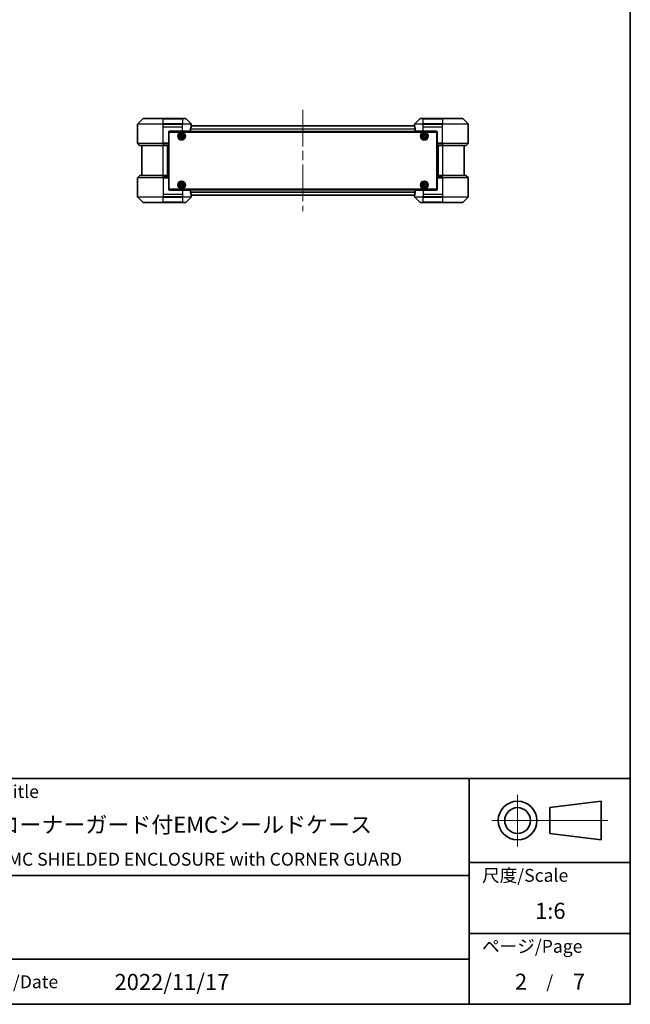
# Model space of a CAD drawing. Units: millimetres. Extents: x 87 to 9922, y 48 to 1734.
# Drawn here: x 4220 to 4789, y 48 to 964 of the extents above; entities that cross this region are included whole.
import ezdxf
from ezdxf.enums import TextEntityAlignment as Align

# ---------------------------------------------------------------- set-up
doc = ezdxf.new("R2010")
doc.units = ezdxf.units.MM
doc.header["$LTSCALE"] = 6
doc.linetypes.add('CHAIN', pattern=[0.3543, 0.2362, -0.0295, 0.0591, -0.0295])
for name, color, linetype, lineweight in [('Border (ISO)', 7, 'Continuous', 35), ('Title (ISO)', 7, 'Continuous', 35), ('Visible (ISO)', 7, 'Continuous', 35), ('Visible Narrow (ISO)', 7, 'Continuous', 25)]:
    doc.layers.add(name, color=color, linetype=linetype, lineweight=lineweight)
doc.layers.add('Centerline (ISO)', color=7, linetype='Continuous', lineweight=18, true_color=0x80ffff)
doc.layers.add('Hatch (ISO)', color=1, linetype='Continuous', lineweight=18, true_color=0xff0000)
doc.styles.add('Note Text (TK)', font='txt')
doc.styles.add('文字スタイル67', font='arial.ttf')

# ---------------------------------------------------------------- blocks, each defined once
blk = doc.blocks.new('図面枠 tk図枠')
at = {"layer": 'Border (ISO)'}
for p in [(405.5, 289), (14.5, 8)]:
    blk.add_line(p, (405.5, 8), dxfattribs=at)
blk = doc.blocks.new('表題欄 tk表題欄')
at = {"layer": 'Hatch (ISO)'}
h = blk.add_hatch(color=256, dxfattribs=at)
edge = h.paths.add_edge_path(flags=0)
edge.add_arc((95.58, 236.3), 0.596, 270, 360)
edge.add_line((96.17, 236.3), (96.17, 239.71))
edge.add_arc((95.58, 239.71), 0.596, 0, 90)
edge.add_line((95.58, 240.31), (79.14, 240.31))
edge.add_arc((79.14, 239.71), 0.596, 90, 180)
edge.add_line((78.54, 239.71), (78.54, 236.3))
edge.add_arc((79.14, 236.3), 0.596, 180, 270)
edge.add_line((79.14, 235.7), (95.58, 235.7))
edge = h.paths.add_edge_path()
edge.add_line((77.84, 239.96), (77.84, 236.05))
edge.add_arc((78.54, 236.05), 0.702, 180, 270)
edge.add_line((78.54, 235.35), (96.17, 235.35))
edge.add_arc((96.17, 236.05), 0.702, 270, 360)
edge.add_line((96.87, 236.05), (96.87, 239.96))
edge.add_arc((96.17, 239.96), 0.702, 0, 90)
edge.add_line((96.17, 240.66), (78.54, 240.66))
edge.add_arc((78.54, 239.96), 0.702, 90, 180)
for points in [[(79.07, 239.15), (79.07, 238.66), (79.92, 238.66), (79.92, 236.66), (80.51, 236.66), (80.51, 238.66), (81.36, 238.66), (81.36, 239.15)], [(85.68, 236.66), (84.94, 237.89), (84.42, 237.32), (84.42, 236.66), (83.9, 236.66), (83.9, 239.15), (84.42, 239.15), (84.42, 238.1), (85.39, 239.15), (86.11, 239.15), (85.32, 238.3), (86.3, 236.66)], [(92.09, 239.15), (92.09, 236.66), (92.61, 236.66), (92.61, 237.66), (93.77, 237.66), (93.77, 236.66), (94.29, 236.66), (94.29, 239.15), (93.77, 239.15), (93.77, 238.15), (92.61, 238.15), (92.61, 239.15)], [(94.84, 239.15), (94.84, 236.66), (95.36, 236.66), (95.36, 239.15)]]:
    blk.add_hatch(color=256, dxfattribs=at).paths.add_polyline_path(points)
h = blk.add_hatch(color=256, dxfattribs=at)
h.paths.add_polyline_path([(82.59, 237.71), (81.95, 237.71), (82.27, 238.58)], flags=0)
h.paths.add_polyline_path([(82.78, 237.2), (81.76, 237.2), (81.57, 236.66), (80.95, 236.66), (81.86, 239.15), (82.68, 239.15), (83.59, 236.66), (82.98, 236.66)])
h = blk.add_hatch(color=256, dxfattribs=at)
h.paths.add_polyline_path([(87.53, 237.71), (88.16, 237.71), (87.85, 238.58)], flags=0)
h.paths.add_polyline_path([(87.14, 236.66), (87.34, 237.2), (88.35, 237.2), (88.55, 236.66), (89.17, 236.66), (88.25, 239.15), (87.44, 239.15), (86.52, 236.66)])
h = blk.add_hatch(color=256, dxfattribs=at)
edge = h.paths.add_edge_path()
edge.add_arc((90.52, 237.9), 1.27, 38.5505, 336.582)
edge.add_line((91.69, 237.4), (91.17, 237.62))
edge.add_ellipse((90.52, 237.9), major_axis=(0, -0.8), ratio=0.867347, start_angle=124.651, end_angle=429.4109, ccw=False)
edge.add_line((91.09, 238.36), (91.52, 238.7))
at = {"layer": 'Title (ISO)'}
for p, q in [((74.71, 244.05), (255.71, 244.05)), ((74.71, 209.05), (74.71, 244.05)), ((149.71, 244.05), (149.71, 209.05)), ((230.71, 244.05), (230.71, 209.05)), ((255.71, 244.05), (255.71, 209.05)), ((243.21, 239.55), (251.21, 240.55)), ((251.21, 234.55), (251.21, 240.55)), ((243.21, 239.55), (243.21, 235.55)), ((243.21, 235.55), (251.21, 234.55)), ((230.71, 231.05), (255.71, 231.05)), ((74.71, 229.05), (230.71, 229.05)), ((99.71, 229.05), (99.71, 209.05)), ((124.71, 229.05), (124.71, 209.05)), ((230.71, 220.05), (255.71, 220.05)), ((149.71, 216.05), (230.71, 216.05)), ((255.71, 209.05), (74.71, 209.05))]:
    blk.add_line(p, q, dxfattribs=at)
at = {"layer": 'Title (ISO)', "color": 4, "linetype": 'CHAIN', "lineweight": 18, "ltscale": 8.88956, "true_color": 0x00ffff}
blk.add_line((238.21, 241.55), (238.21, 233.55), dxfattribs=at)
at = {"layer": 'Title (ISO)', "color": 4, "linetype": 'CHAIN', "lineweight": 18, "ltscale": 20.001633, "true_color": 0x00ffff}
blk.add_line((252.21, 237.55), (234.21, 237.55), dxfattribs=at)
at = {"layer": 'Title (ISO)'}
for radius in [3, 2]:
    blk.add_circle((238.21, 237.55), radius, dxfattribs=at)
at = {"layer": 'Title (ISO)', "color": 1, "true_color": 0xff0000, "char_height": 2, "line_spacing_factor": 1.5, "style": 'Note Text (TK)'}
for s, insert, attachment_point in [('\\fＭＳ Ｐゴシック|b0|i0;{\\H2.0000;品名/Title}', (151.71, 242.05), 4), ('\\fＭＳ Ｐゴシック|b0|i0;{\\H2.0000;尺度/Scale}', (232.71, 229.05), 4), ('\\fＭＳ Ｐゴシック|b0|i0;{\\H2.0000;承認/Approved}', (87.21, 227.05), 5), ('\\fＭＳ Ｐゴシック|b0|i0;{\\H2.0000;検図/Checked}', (112.21, 227.05), 5), ('\\fＭＳ Ｐゴシック|b0|i0;{\\H2.0000;製図/Created}', (137.21, 227.05), 5), ('\\fＭＳ Ｐゴシック|b0|i0;{\\H2.0000;ページ/Page}', (232.71, 218.05), 4), ('\\fＭＳ Ｐゴシック|b0|i0;{\\H2.0000;作成日/Date}', (151.71, 212.55), 4)]:
    blk.add_mtext(s, dxfattribs=dict(at, insert=insert, attachment_point=attachment_point))
at = {"layer": 'Title (ISO)', "color": 7, "line_spacing_factor": 1.5, "style": 'Note Text (TK)'}
for s, insert, char_height, attachment_point in [('株式会社タカチ電機工業', (99.87, 238.05), 2.5, 4), ('\\fArial|b0|i0;{\\H1.4986;TAKACHI ELECTRONICS ENCLOSURE CO., LTD.}', (99.87, 232.05), 1.4986, 4), ('\\fＭＳ Ｐゴシック|b0|i0;{\\H2.0000;/}', (243.21, 212.55), 2, 5)]:
    blk.add_mtext(s, dxfattribs=dict(at, insert=insert, char_height=char_height, attachment_point=attachment_point))
at = {"layer": 'Title (ISO)', "color": 7}
for tag, p, height, style in [('<品名>_001', (157.5, 235.65), 2.5, 'Note Text (TK)'), ('<Title>_001', (157.49, 230.55), 2, '文字スタイル67'), ('作成日_001', (175.62, 211.28), 2.5, 'Note Text (TK)'), ('<ページ_No.>_001', (237.95, 211.3), 2.5, 'Note Text (TK)'), ('<総ページ数>_001', (246.79, 211.3), 2.5, 'Note Text (TK)')]:
    blk.add_attdef(tag, p, '', height=height, dxfattribs=dict(at, style=style))
at = {"layer": 'Title (ISO)', "color": 7, "style": 'Note Text (TK)'}
blk.add_attdef('<尺度>', text='', height=2.5, dxfattribs=at).set_placement((243.21, 223.55), align=Align.MIDDLE_CENTER)

msp = doc.modelspace()

# ---------------------------------------------------------------- linework, layer by layer
at = {"layer": 'Centerline (ISO)', "linetype": 'CHAIN', "ltscale": 23.990969}
msp.add_line((4484.152, 880.313), (4484.152, 785.857), dxfattribs=at)
at = {"layer": 'Visible (ISO)'}
for p, q in [((4335.0056, 871.9386), (4330.2985, 867.2314)), ((4335.3591, 872.085), (4354.152, 872.085)), ((4372.152, 872.085), (4354.152, 872.085)), ((4372.152, 872.085), (4374.9449, 872.085)), ((4380.0056, 867.2314), (4375.2985, 871.9386)), ((4593.0056, 871.9386), (4588.2985, 867.2314)), ((4593.3591, 872.085), (4596.152, 872.085)), ((4614.152, 872.085), (4596.152, 872.085)), ((4614.152, 872.085), (4632.9449, 872.085)), ((4638.0056, 867.2314), (4633.2985, 871.9386)), ((4330.152, 864.585), (4330.152, 866.8779)), ((4330.152, 849.2921), (4330.152, 864.585)), ((4379.5682, 860.585), (4379.5682, 862.4764)), ((4588.1799, 865.385), (4380.1242, 865.385)), ((4380.152, 865.585), (4380.144, 865.585)), ((4380.152, 865.585), (4380.152, 866.8779)), ((4380.152, 865.385), (4380.152, 865.585)), ((4588.152, 865.585), (4588.152, 866.8779)), ((4588.1601, 865.585), (4588.152, 865.585)), ((4588.152, 865.585), (4588.152, 865.385)), ((4588.7358, 862.4764), (4588.7358, 860.585)), ((4638.152, 864.585), (4638.152, 866.8779)), ((4638.152, 849.2921), (4638.152, 864.585)), ((4359.152, 859.585), (4359.152, 849.2921)), ((4359.402, 856.385), (4359.152, 856.385)), ((4359.402, 855.885), (4359.152, 855.885)), ((4359.402, 855.385), (4359.152, 855.385)), ((4359.402, 853.385), (4359.152, 853.385)), ((4609.106, 859.885), (4359.1981, 859.885)), ((4359.402, 859.585), (4608.902, 859.585)), ((4359.402, 806.585), (4359.402, 859.585)), ((4360.152, 860.585), (4372.152, 860.585)), ((4369.902, 855.5225), (4369.902, 856.1475)), ((4369.902, 856.1475), (4370.3645, 856.1475)), ((4370.3645, 855.5225), (4369.902, 855.5225)), ((4370.8395, 856.6225), (4370.8395, 857.085)), ((4370.8395, 857.085), (4371.4645, 857.085)), ((4370.8395, 854.585), (4370.8395, 855.0475)), ((4371.4645, 854.585), (4370.8395, 854.585)), ((4371.4645, 857.085), (4371.4645, 856.6225)), ((4371.4645, 855.0475), (4371.4645, 854.585)), ((4371.9395, 856.1475), (4372.402, 856.1475)), ((4372.402, 855.5225), (4371.9395, 855.5225)), ((4379.5682, 860.585), (4372.152, 860.585)), ((4372.402, 856.1475), (4372.402, 855.5225)), ((4596.152, 860.585), (4588.7358, 860.585)), ((4595.902, 855.5225), (4595.902, 856.1475)), ((4595.902, 856.1475), (4596.3645, 856.1475)), ((4596.3645, 855.5225), (4595.902, 855.5225)), ((4596.152, 860.585), (4608.152, 860.585)), ((4596.8395, 856.6225), (4596.8395, 857.085)), ((4596.8395, 857.085), (4597.4645, 857.085)), ((4596.8395, 854.585), (4596.8395, 855.0475)), ((4597.4645, 854.585), (4596.8395, 854.585)), ((4597.4645, 857.085), (4597.4645, 856.6225)), ((4597.4645, 855.0475), (4597.4645, 854.585)), ((4597.9395, 856.1475), (4598.402, 856.1475)), ((4598.402, 855.5225), (4597.9395, 855.5225)), ((4598.402, 856.1475), (4598.402, 855.5225)), ((4608.902, 859.585), (4608.902, 806.585)), ((4609.152, 856.385), (4608.902, 856.385)), ((4609.152, 855.885), (4608.902, 855.885)), ((4609.152, 855.385), (4608.902, 855.385)), ((4609.152, 853.385), (4608.902, 853.385)), ((4609.152, 859.585), (4609.152, 849.2921)), ((4330.2985, 848.9386), (4332.0056, 847.2314)), ((4354.152, 847.085), (4332.3591, 847.085)), ((4334.152, 847.085), (4334.152, 819.085)), ((4354.152, 847.085), (4359.152, 847.085)), ((4358.152, 819.085), (4358.152, 847.085)), ((4359.402, 850.385), (4359.152, 850.385)), ((4359.402, 849.385), (4359.152, 849.385)), ((4359.152, 849.2921), (4359.152, 848.9386)), ((4359.402, 849.085), (4359.152, 849.085)), ((4359.152, 847.2314), (4359.152, 848.9386)), ((4359.152, 847.2314), (4359.152, 847.085)), ((4359.152, 819.085), (4359.152, 847.085)), ((4609.152, 850.385), (4608.902, 850.385)), ((4609.152, 849.385), (4608.902, 849.385)), ((4609.152, 849.085), (4608.902, 849.085)), ((4609.152, 848.9386), (4609.152, 849.2921)), ((4609.152, 848.9386), (4609.152, 847.2314)), ((4609.152, 847.085), (4609.152, 847.2314)), ((4609.152, 847.085), (4609.152, 819.085)), ((4609.152, 847.085), (4614.152, 847.085)), ((4610.152, 847.085), (4610.152, 819.085)), ((4635.9449, 847.085), (4614.152, 847.085)), ((4634.152, 819.085), (4634.152, 847.085)), ((4638.0056, 848.9386), (4636.2985, 847.2314)), ((4330.152, 816.8779), (4330.152, 801.585)), ((4330.2985, 817.2314), (4332.0056, 818.9386)), ((4332.3591, 819.085), (4354.152, 819.085)), ((4359.152, 819.085), (4354.152, 819.085)), ((4359.152, 819.085), (4359.152, 818.9386)), ((4359.152, 817.2314), (4359.152, 818.9386)), ((4359.152, 817.2314), (4359.152, 816.8779)), ((4359.152, 817.085), (4359.402, 817.085)), ((4359.152, 806.585), (4359.152, 816.8779)), ((4359.152, 816.785), (4359.402, 816.785)), ((4359.152, 815.785), (4359.402, 815.785)), ((4608.902, 817.085), (4609.152, 817.085)), ((4608.902, 816.785), (4609.152, 816.785)), ((4608.902, 815.785), (4609.152, 815.785)), ((4609.152, 818.9386), (4609.152, 819.085)), ((4614.152, 819.085), (4609.152, 819.085)), ((4609.152, 818.9386), (4609.152, 817.2314)), ((4609.152, 816.8779), (4609.152, 817.2314)), ((4609.152, 806.585), (4609.152, 816.8779)), ((4614.152, 819.085), (4635.9449, 819.085)), ((4638.0056, 817.2314), (4636.2985, 818.9386)), ((4638.152, 816.8779), (4638.152, 801.585)), ((4359.152, 812.785), (4359.402, 812.785)), ((4359.152, 810.785), (4359.402, 810.785)), ((4359.152, 810.285), (4359.402, 810.285)), ((4359.152, 809.785), (4359.402, 809.785)), ((4359.1981, 806.285), (4609.106, 806.285)), ((4608.902, 806.585), (4359.402, 806.585)), ((4369.902, 810.0225), (4369.902, 810.6475)), ((4369.902, 810.6475), (4370.3645, 810.6475)), ((4370.3645, 810.0225), (4369.902, 810.0225)), ((4370.8395, 811.1225), (4370.8395, 811.585)), ((4370.8395, 811.585), (4371.4645, 811.585)), ((4370.8395, 809.085), (4370.8395, 809.5475)), ((4371.4645, 809.085), (4370.8395, 809.085)), ((4371.4645, 811.585), (4371.4645, 811.1225)), ((4371.4645, 809.5475), (4371.4645, 809.085)), ((4371.9395, 810.6475), (4372.402, 810.6475)), ((4372.402, 810.0225), (4371.9395, 810.0225)), ((4372.402, 810.6475), (4372.402, 810.0225)), ((4595.902, 810.0225), (4595.902, 810.6475)), ((4595.902, 810.6475), (4596.3645, 810.6475)), ((4596.3645, 810.0225), (4595.902, 810.0225)), ((4596.8395, 811.1225), (4596.8395, 811.585)), ((4596.8395, 811.585), (4597.4645, 811.585)), ((4596.8395, 809.085), (4596.8395, 809.5475)), ((4597.4645, 809.085), (4596.8395, 809.085)), ((4597.4645, 811.585), (4597.4645, 811.1225)), ((4597.4645, 809.5475), (4597.4645, 809.085)), ((4597.9395, 810.6475), (4598.402, 810.6475)), ((4598.402, 810.0225), (4597.9395, 810.0225)), ((4598.402, 810.6475), (4598.402, 810.0225)), ((4608.902, 812.785), (4609.152, 812.785)), ((4608.902, 810.785), (4609.152, 810.785)), ((4608.902, 810.285), (4609.152, 810.285)), ((4608.902, 809.785), (4609.152, 809.785)), ((4330.152, 801.585), (4330.152, 799.2921)), ((4330.2985, 798.9386), (4335.0056, 794.2314)), ((4372.152, 805.585), (4360.152, 805.585)), ((4372.152, 805.585), (4379.5682, 805.585)), ((4375.2985, 794.2314), (4380.0056, 798.9386)), ((4379.5682, 803.6936), (4379.5682, 805.585)), ((4380.1242, 800.785), (4588.1799, 800.785)), ((4380.144, 800.585), (4380.152, 800.585)), ((4380.152, 800.585), (4380.152, 800.785)), ((4380.152, 800.585), (4380.152, 799.2921)), ((4588.152, 800.785), (4588.152, 800.585)), ((4588.152, 800.585), (4588.1601, 800.585)), ((4588.152, 800.585), (4588.152, 799.2921)), ((4588.2985, 798.9386), (4593.0056, 794.2314)), ((4588.7358, 805.585), (4596.152, 805.585)), ((4588.7358, 805.585), (4588.7358, 803.6936)), ((4608.152, 805.585), (4596.152, 805.585)), ((4633.2985, 794.2314), (4638.0056, 798.9386)), ((4638.152, 801.585), (4638.152, 799.2921)), ((4354.152, 794.085), (4335.3591, 794.085)), ((4354.152, 794.085), (4372.152, 794.085)), ((4374.9449, 794.085), (4372.152, 794.085)), ((4596.152, 794.085), (4593.3591, 794.085)), ((4596.152, 794.085), (4614.152, 794.085)), ((4632.9449, 794.085), (4614.152, 794.085))]:
    msp.add_line(p, q, dxfattribs=at)
for centre, radius in [((4371.152, 855.835), 3.6), ((4371.152, 855.835), 3.5), ((4371.152, 855.835), 2.7), ((4371.152, 855.835), 2.6), ((4371.152, 855.835), 2.4649), ((4597.152, 855.835), 3.6), ((4597.152, 855.835), 3.5), ((4597.152, 855.835), 2.7), ((4597.152, 855.835), 2.6), ((4597.152, 855.835), 2.4649), ((4371.152, 810.335), 3.6), ((4371.152, 810.335), 3.5), ((4371.152, 810.335), 2.7), ((4371.152, 810.335), 2.6), ((4371.152, 810.335), 2.4649), ((4597.152, 810.335), 3.6), ((4597.152, 810.335), 3.5), ((4597.152, 810.335), 2.7), ((4597.152, 810.335), 2.6), ((4597.152, 810.335), 2.4649)]:
    msp.add_circle(centre, radius, dxfattribs=at)
for centre, radius, start, end in [((4335.3591, 871.585), 0.5, 90, 135), ((4374.9449, 871.585), 0.5, 45, 90), ((4593.3591, 871.585), 0.5, 90, 135), ((4632.9449, 871.585), 0.5, 45, 90), ((4330.652, 866.8779), 0.5, 135, 180), ((4379.652, 866.8779), 0.5, 0, 45), ((4588.652, 866.8779), 0.5, 135, 180), ((4637.652, 866.8779), 0.5, 0, 45), ((4360.152, 859.585), 1, 90, 180), ((4608.152, 859.585), 1, 0, 90), ((4330.652, 849.2921), 0.5, 180, 225), ((4332.3591, 847.585), 0.5, 225, 270), ((4635.9449, 847.585), 0.5, 270, 315), ((4637.652, 849.2921), 0.5, 315, 0), ((4330.652, 816.8779), 0.5, 135, 180), ((4332.3591, 818.585), 0.5, 90, 135), ((4635.9449, 818.585), 0.5, 45, 90), ((4637.652, 816.8779), 0.5, 0, 45), ((4360.152, 806.585), 1, 180, 270), ((4608.152, 806.585), 1, 270, 0), ((4330.652, 799.2921), 0.5, 180, 225), ((4379.652, 799.2921), 0.5, 315, 0), ((4588.652, 799.2921), 0.5, 180, 225), ((4637.652, 799.2921), 0.5, 315, 0), ((4335.3591, 794.585), 0.5, 225, 270), ((4374.9449, 794.585), 0.5, 270, 315), ((4593.3591, 794.585), 0.5, 225, 270), ((4632.9449, 794.585), 0.5, 270, 315)]:
    msp.add_arc(centre, radius, start, end, dxfattribs=at)
for centre, major_axis, start_param, end_param in [((4372.152, 866.185), (0, -9.6), 1.19575789, 1.40334825), ((4372.152, 866.185), (0, -9.6), 1.40334825, 1.49698509), ((4596.152, 866.185), (0, -9.6), 4.78620022, 4.87983706), ((4596.152, 866.185), (0, -9.6), 4.87983706, 5.08742742), ((4372.152, 799.985), (0, 9.6), 4.87983706, 5.08742742), ((4372.152, 799.985), (0, 9.6), 4.78620022, 4.87983706), ((4596.152, 799.985), (0, 9.6), 1.40334825, 1.49698509), ((4596.152, 799.985), (0, 9.6), 1.19575789, 1.40334825)]:
    msp.add_ellipse(centre, major_axis=major_axis, ratio=0.83333333, start_param=start_param, end_param=end_param, dxfattribs=at)
for points, knots in [([(4379.596, 862.6684), (4379.5887, 862.6461), (4379.5823, 862.6202), (4379.5714, 862.5552), (4379.5682, 862.5147), (4379.5682, 862.4764)], [-0.0201957606, -0.0201957606, -0.0201957606, -0.0201957606, -0.0114837322, -0.0114837322, 0, 0, 0, 0]), ([(4380.144, 865.585), (4380.1423, 865.585), (4380.1402, 865.5775), (4380.1358, 865.5468), (4380.1335, 865.5237), (4380.1311, 865.4908), (4380.1307, 865.4841), (4380.1303, 865.4771)], [-0.0452461794, -0.0452461794, -0.0452461794, -0.0452461794, -0.0339249805, -0.0339249805, -0.0226037816, -0.0226037816, -0.0199303713, -0.0199303713, -0.0199303713, -0.0199303713]), ([(4588.1738, 865.4771), (4588.1734, 865.4841), (4588.1729, 865.4908), (4588.1706, 865.5238), (4588.1683, 865.5469), (4588.1639, 865.5775), (4588.1618, 865.585), (4588.1601, 865.585)], [-0.0705290281, -0.0705290281, -0.0705290281, -0.0705290281, -0.0678449297, -0.0678449297, -0.056529226, -0.056529226, -0.0452135224, -0.0452135224, -0.0452135224, -0.0452135224]), ([(4588.7358, 862.4764), (4588.7358, 862.514), (4588.7328, 862.5538), (4588.7221, 862.619), (4588.7155, 862.6457), (4588.7081, 862.6684)], [-0.0932612826, -0.0932612826, -0.0932612826, -0.0932612826, -0.0819853568, -0.0819853568, -0.0730776319, -0.0730776319, -0.0730776319, -0.0730776319]), ([(4370.3645, 856.1475), (4370.424, 856.1475), (4370.4875, 856.1593), (4370.6046, 856.2078), (4370.6581, 856.2443), (4370.7427, 856.3289), (4370.7793, 856.3824), (4370.8277, 856.4995), (4370.8395, 856.5631), (4370.8395, 856.6225)], [0, 0, 0, 0, 0.0179369429, 0.0179369429, 0.0358738858, 0.0358738858, 0.0538108287, 0.0538108287, 0.0717477716, 0.0717477716, 0.0717477716, 0.0717477716]), ([(4370.8395, 855.0475), (4370.8395, 855.1069), (4370.8277, 855.1705), (4370.7793, 855.2876), (4370.7427, 855.3411), (4370.6581, 855.4257), (4370.6046, 855.4622), (4370.4875, 855.5107), (4370.424, 855.5225), (4370.3645, 855.5225)], [-0.2880009693, -0.2880009693, -0.2880009693, -0.2880009693, -0.2700640264, -0.2700640264, -0.2521270835, -0.2521270835, -0.2341901406, -0.2341901406, -0.2162531977, -0.2162531977, -0.2162531977, -0.2162531977]), ([(4371.4645, 856.6225), (4371.4645, 856.5631), (4371.4764, 856.4995), (4371.5248, 856.3824), (4371.5614, 856.3289), (4371.6459, 856.2443), (4371.6995, 856.2078), (4371.8165, 856.1593), (4371.8801, 856.1475), (4371.9395, 856.1475)], [0, 0, 0, 0, 0.0179369429, 0.0179369429, 0.0358738858, 0.0358738858, 0.0538108287, 0.0538108287, 0.0717477716, 0.0717477716, 0.0717477716, 0.0717477716]), ([(4371.9395, 855.5225), (4371.8801, 855.5225), (4371.8165, 855.5107), (4371.6995, 855.4622), (4371.6459, 855.4257), (4371.5614, 855.3411), (4371.5248, 855.2876), (4371.4764, 855.1705), (4371.4645, 855.1069), (4371.4645, 855.0475)], [-0.2880009693, -0.2880009693, -0.2880009693, -0.2880009693, -0.2700640264, -0.2700640264, -0.2521270835, -0.2521270835, -0.2341901406, -0.2341901406, -0.2162531977, -0.2162531977, -0.2162531977, -0.2162531977]), ([(4596.3645, 856.1475), (4596.424, 856.1475), (4596.4875, 856.1593), (4596.6046, 856.2078), (4596.6581, 856.2443), (4596.7427, 856.3289), (4596.7793, 856.3824), (4596.8277, 856.4995), (4596.8395, 856.5631), (4596.8395, 856.6225)], [0, 0, 0, 0, 0.0179369429, 0.0179369429, 0.0358738858, 0.0358738858, 0.0538108287, 0.0538108287, 0.0717477716, 0.0717477716, 0.0717477716, 0.0717477716]), ([(4596.8395, 855.0475), (4596.8395, 855.1069), (4596.8277, 855.1705), (4596.7793, 855.2876), (4596.7427, 855.3411), (4596.6581, 855.4257), (4596.6046, 855.4622), (4596.4875, 855.5107), (4596.424, 855.5225), (4596.3645, 855.5225)], [-0.2880009693, -0.2880009693, -0.2880009693, -0.2880009693, -0.2700640264, -0.2700640264, -0.2521270835, -0.2521270835, -0.2341901406, -0.2341901406, -0.2162531977, -0.2162531977, -0.2162531977, -0.2162531977]), ([(4597.4645, 856.6225), (4597.4645, 856.5631), (4597.4764, 856.4995), (4597.5248, 856.3824), (4597.5614, 856.3289), (4597.6459, 856.2443), (4597.6995, 856.2078), (4597.8165, 856.1593), (4597.8801, 856.1475), (4597.9395, 856.1475)], [0, 0, 0, 0, 0.0179369429, 0.0179369429, 0.0358738858, 0.0358738858, 0.0538108287, 0.0538108287, 0.0717477716, 0.0717477716, 0.0717477716, 0.0717477716]), ([(4597.9395, 855.5225), (4597.8801, 855.5225), (4597.8165, 855.5107), (4597.6995, 855.4622), (4597.6459, 855.4257), (4597.5614, 855.3411), (4597.5248, 855.2876), (4597.4764, 855.1705), (4597.4645, 855.1069), (4597.4645, 855.0475)], [-0.2880009693, -0.2880009693, -0.2880009693, -0.2880009693, -0.2700640264, -0.2700640264, -0.2521270835, -0.2521270835, -0.2341901406, -0.2341901406, -0.2162531977, -0.2162531977, -0.2162531977, -0.2162531977]), ([(4370.3645, 810.6475), (4370.424, 810.6475), (4370.4875, 810.6593), (4370.6046, 810.7078), (4370.6581, 810.7443), (4370.7427, 810.8289), (4370.7793, 810.8824), (4370.8277, 810.9995), (4370.8395, 811.0631), (4370.8395, 811.1225)], [0, 0, 0, 0, 0.0179369429, 0.0179369429, 0.0358738858, 0.0358738858, 0.0538108287, 0.0538108287, 0.0717477716, 0.0717477716, 0.0717477716, 0.0717477716]), ([(4370.8395, 809.5475), (4370.8395, 809.6069), (4370.8277, 809.6705), (4370.7793, 809.7876), (4370.7427, 809.8411), (4370.6581, 809.9257), (4370.6046, 809.9622), (4370.4875, 810.0107), (4370.424, 810.0225), (4370.3645, 810.0225)], [-0.2880009693, -0.2880009693, -0.2880009693, -0.2880009693, -0.2700640264, -0.2700640264, -0.2521270835, -0.2521270835, -0.2341901406, -0.2341901406, -0.2162531977, -0.2162531977, -0.2162531977, -0.2162531977]), ([(4371.4645, 811.1225), (4371.4645, 811.0631), (4371.4764, 810.9995), (4371.5248, 810.8824), (4371.5614, 810.8289), (4371.6459, 810.7443), (4371.6995, 810.7078), (4371.8165, 810.6593), (4371.8801, 810.6475), (4371.9395, 810.6475)], [0, 0, 0, 0, 0.0179369429, 0.0179369429, 0.0358738858, 0.0358738858, 0.0538108287, 0.0538108287, 0.0717477716, 0.0717477716, 0.0717477716, 0.0717477716]), ([(4371.9395, 810.0225), (4371.8801, 810.0225), (4371.8165, 810.0107), (4371.6995, 809.9622), (4371.6459, 809.9257), (4371.5614, 809.8411), (4371.5248, 809.7876), (4371.4764, 809.6705), (4371.4645, 809.6069), (4371.4645, 809.5475)], [-0.2880009693, -0.2880009693, -0.2880009693, -0.2880009693, -0.2700640264, -0.2700640264, -0.2521270835, -0.2521270835, -0.2341901406, -0.2341901406, -0.2162531977, -0.2162531977, -0.2162531977, -0.2162531977]), ([(4596.3645, 810.6475), (4596.424, 810.6475), (4596.4875, 810.6593), (4596.6046, 810.7078), (4596.6581, 810.7443), (4596.7427, 810.8289), (4596.7793, 810.8824), (4596.8277, 810.9995), (4596.8395, 811.0631), (4596.8395, 811.1225)], [0, 0, 0, 0, 0.0179369429, 0.0179369429, 0.0358738858, 0.0358738858, 0.0538108287, 0.0538108287, 0.0717477716, 0.0717477716, 0.0717477716, 0.0717477716]), ([(4596.8395, 809.5475), (4596.8395, 809.6069), (4596.8277, 809.6705), (4596.7793, 809.7876), (4596.7427, 809.8411), (4596.6581, 809.9257), (4596.6046, 809.9622), (4596.4875, 810.0107), (4596.424, 810.0225), (4596.3645, 810.0225)], [-0.2880009693, -0.2880009693, -0.2880009693, -0.2880009693, -0.2700640264, -0.2700640264, -0.2521270835, -0.2521270835, -0.2341901406, -0.2341901406, -0.2162531977, -0.2162531977, -0.2162531977, -0.2162531977]), ([(4597.4645, 811.1225), (4597.4645, 811.0631), (4597.4764, 810.9995), (4597.5248, 810.8824), (4597.5614, 810.8289), (4597.6459, 810.7443), (4597.6995, 810.7078), (4597.8165, 810.6593), (4597.8801, 810.6475), (4597.9395, 810.6475)], [0, 0, 0, 0, 0.0179369429, 0.0179369429, 0.0358738858, 0.0358738858, 0.0538108287, 0.0538108287, 0.0717477716, 0.0717477716, 0.0717477716, 0.0717477716]), ([(4597.9395, 810.0225), (4597.8801, 810.0225), (4597.8165, 810.0107), (4597.6995, 809.9622), (4597.6459, 809.9257), (4597.5614, 809.8411), (4597.5248, 809.7876), (4597.4764, 809.6705), (4597.4645, 809.6069), (4597.4645, 809.5475)], [-0.2880009693, -0.2880009693, -0.2880009693, -0.2880009693, -0.2700640264, -0.2700640264, -0.2521270835, -0.2521270835, -0.2341901406, -0.2341901406, -0.2162531977, -0.2162531977, -0.2162531977, -0.2162531977]), ([(4379.5682, 803.6936), (4379.5682, 803.656), (4379.5713, 803.6162), (4379.582, 803.551), (4379.5886, 803.5243), (4379.596, 803.5016)], [-0.0932612826, -0.0932612826, -0.0932612826, -0.0932612826, -0.0819853568, -0.0819853568, -0.0730776319, -0.0730776319, -0.0730776319, -0.0730776319]), ([(4380.1303, 800.6929), (4380.1307, 800.6859), (4380.1311, 800.6792), (4380.1335, 800.6462), (4380.1358, 800.6231), (4380.1402, 800.5925), (4380.1423, 800.585), (4380.144, 800.585)], [-0.0705290281, -0.0705290281, -0.0705290281, -0.0705290281, -0.0678449297, -0.0678449297, -0.056529226, -0.056529226, -0.0452135224, -0.0452135224, -0.0452135224, -0.0452135224]), ([(4588.1601, 800.585), (4588.1618, 800.585), (4588.1639, 800.5925), (4588.1683, 800.6232), (4588.1706, 800.6463), (4588.1729, 800.6792), (4588.1734, 800.6859), (4588.1738, 800.6929)], [-0.0452461794, -0.0452461794, -0.0452461794, -0.0452461794, -0.0339249805, -0.0339249805, -0.0226037816, -0.0226037816, -0.0199303713, -0.0199303713, -0.0199303713, -0.0199303713]), ([(4588.7081, 803.5016), (4588.7154, 803.5239), (4588.7218, 803.5498), (4588.7327, 803.6148), (4588.7358, 803.6553), (4588.7358, 803.6936)], [-0.0201957606, -0.0201957606, -0.0201957606, -0.0201957606, -0.0114837322, -0.0114837322, 0, 0, 0, 0])]:
    msp.add_open_spline(points, degree=3, knots=knots, dxfattribs=at)
at = {"layer": 'Visible Narrow (ISO)'}
for p, q in [((4354.152, 871.9386), (4335.0056, 871.9386)), ((4354.152, 872.085), (4354.152, 871.9386)), ((4354.152, 871.9386), (4372.152, 871.9386)), ((4354.152, 867.2314), (4354.152, 871.9386)), ((4372.152, 871.9386), (4372.152, 872.085)), ((4375.2985, 871.9386), (4372.152, 871.9386)), ((4372.152, 871.9386), (4372.152, 867.2314)), ((4596.152, 871.9386), (4593.0056, 871.9386)), ((4596.152, 871.9386), (4596.152, 872.085)), ((4596.152, 867.2314), (4596.152, 871.9386)), ((4596.152, 871.9386), (4614.152, 871.9386)), ((4614.152, 871.9386), (4614.152, 872.085)), ((4614.152, 871.9386), (4614.152, 867.2314)), ((4633.2985, 871.9386), (4614.152, 871.9386)), ((4354.152, 866.8779), (4330.152, 866.8779)), ((4330.2985, 867.2314), (4354.152, 867.2314)), ((4354.152, 867.2314), (4354.152, 866.8779)), ((4372.152, 867.2314), (4354.152, 867.2314)), ((4354.152, 864.585), (4354.152, 866.8779)), ((4354.152, 866.8779), (4372.152, 866.8779)), ((4354.152, 864.585), (4372.152, 864.585)), ((4354.152, 849.2921), (4354.152, 864.585)), ((4372.152, 867.2314), (4372.152, 866.8779)), ((4372.152, 867.2314), (4380.0056, 867.2314)), ((4380.152, 866.8779), (4372.152, 866.8779)), ((4372.152, 864.585), (4372.152, 866.8779)), ((4372.152, 860.585), (4372.152, 864.585)), ((4588.7358, 862.4406), (4379.5682, 862.4406)), ((4588.7358, 862.3126), (4379.5682, 862.3126)), ((4588.1851, 865.313), (4380.119, 865.313)), ((4596.152, 866.8779), (4588.152, 866.8779)), ((4588.2985, 867.2314), (4596.152, 867.2314)), ((4614.152, 867.2314), (4596.152, 867.2314)), ((4596.152, 867.2314), (4596.152, 866.8779)), ((4596.152, 864.585), (4596.152, 866.8779)), ((4596.152, 866.8779), (4614.152, 866.8779)), ((4596.152, 864.585), (4614.152, 864.585)), ((4596.152, 860.585), (4596.152, 864.585)), ((4614.152, 867.2314), (4614.152, 866.8779)), ((4614.152, 867.2314), (4638.0056, 867.2314)), ((4638.152, 866.8779), (4614.152, 866.8779)), ((4614.152, 864.585), (4614.152, 866.8779)), ((4614.152, 849.2921), (4614.152, 864.585)), ((4359.402, 854.0093), (4359.152, 854.0093)), ((4359.402, 853.7971), (4359.152, 853.7971)), ((4359.402, 853.4729), (4359.152, 853.4729)), ((4359.402, 853.085), (4359.152, 853.085)), ((4608.952, 860.185), (4359.352, 860.185)), ((4609.152, 854.0093), (4608.902, 854.0093)), ((4609.152, 853.7971), (4608.902, 853.7971)), ((4609.152, 853.4729), (4608.902, 853.4729)), ((4609.152, 853.085), (4608.902, 853.085)), ((4330.152, 849.2921), (4354.152, 849.2921)), ((4354.152, 848.9386), (4330.2985, 848.9386)), ((4332.0056, 847.2314), (4354.152, 847.2314)), ((4359.152, 849.2921), (4354.152, 849.2921)), ((4354.152, 848.9386), (4354.152, 849.2921)), ((4354.152, 848.9386), (4359.152, 848.9386)), ((4354.152, 848.9386), (4354.152, 847.2314)), ((4359.152, 847.2314), (4354.152, 847.2314)), ((4354.152, 847.2314), (4354.152, 847.085)), ((4354.152, 819.085), (4354.152, 847.085)), ((4357.852, 847.085), (4357.852, 819.085)), ((4358.852, 847.085), (4358.852, 819.085)), ((4359.402, 850.685), (4359.152, 850.685)), ((4359.402, 850.2971), (4359.152, 850.2971)), ((4359.402, 849.9729), (4359.152, 849.9729)), ((4359.402, 849.7607), (4359.152, 849.7607)), ((4359.402, 849.685), (4359.152, 849.685)), ((4359.152, 848.785), (4359.402, 848.785)), ((4609.152, 850.685), (4608.902, 850.685)), ((4609.152, 850.2971), (4608.902, 850.2971)), ((4609.152, 849.9729), (4608.902, 849.9729)), ((4609.152, 849.7607), (4608.902, 849.7607)), ((4609.152, 849.685), (4608.902, 849.685)), ((4608.902, 848.785), (4609.152, 848.785)), ((4614.152, 849.2921), (4609.152, 849.2921)), ((4609.152, 848.9386), (4614.152, 848.9386)), ((4614.152, 847.2314), (4609.152, 847.2314)), ((4609.452, 819.085), (4609.452, 847.085)), ((4610.452, 819.085), (4610.452, 847.085)), ((4614.152, 849.2921), (4638.152, 849.2921)), ((4614.152, 848.9386), (4614.152, 849.2921)), ((4638.0056, 848.9386), (4614.152, 848.9386)), ((4614.152, 848.9386), (4614.152, 847.2314)), ((4614.152, 847.2314), (4614.152, 847.085)), ((4614.152, 847.2314), (4636.2985, 847.2314)), ((4614.152, 847.085), (4614.152, 819.085)), ((4354.152, 816.8779), (4330.152, 816.8779)), ((4330.2985, 817.2314), (4354.152, 817.2314)), ((4354.152, 818.9386), (4332.0056, 818.9386)), ((4354.152, 818.9386), (4354.152, 819.085)), ((4354.152, 818.9386), (4359.152, 818.9386)), ((4354.152, 817.2314), (4354.152, 818.9386)), ((4354.152, 817.2314), (4354.152, 816.8779)), ((4359.152, 817.2314), (4354.152, 817.2314)), ((4354.152, 816.8779), (4354.152, 801.585)), ((4354.152, 816.8779), (4359.152, 816.8779)), ((4359.402, 817.385), (4359.152, 817.385)), ((4359.152, 816.485), (4359.402, 816.485)), ((4359.152, 816.4093), (4359.402, 816.4093)), ((4359.152, 816.1971), (4359.402, 816.1971)), ((4359.152, 815.8729), (4359.402, 815.8729)), ((4359.152, 815.485), (4359.402, 815.485)), ((4609.152, 817.385), (4608.902, 817.385)), ((4608.902, 816.485), (4609.152, 816.485)), ((4608.902, 816.4093), (4609.152, 816.4093)), ((4608.902, 816.1971), (4609.152, 816.1971)), ((4608.902, 815.8729), (4609.152, 815.8729)), ((4608.902, 815.485), (4609.152, 815.485)), ((4609.152, 818.9386), (4614.152, 818.9386)), ((4614.152, 817.2314), (4609.152, 817.2314)), ((4609.152, 816.8779), (4614.152, 816.8779)), ((4614.152, 818.9386), (4614.152, 819.085)), ((4614.152, 817.2314), (4614.152, 818.9386)), ((4636.2985, 818.9386), (4614.152, 818.9386)), ((4614.152, 817.2314), (4614.152, 816.8779)), ((4614.152, 817.2314), (4638.0056, 817.2314)), ((4614.152, 816.8779), (4614.152, 801.585)), ((4638.152, 816.8779), (4614.152, 816.8779)), ((4359.152, 813.085), (4359.402, 813.085)), ((4359.152, 812.6971), (4359.402, 812.6971)), ((4359.152, 812.3729), (4359.402, 812.3729)), ((4359.152, 812.1607), (4359.402, 812.1607)), ((4608.902, 813.085), (4609.152, 813.085)), ((4608.902, 812.6971), (4609.152, 812.6971)), ((4608.902, 812.3729), (4609.152, 812.3729)), ((4608.902, 812.1607), (4609.152, 812.1607)), ((4330.152, 799.2921), (4354.152, 799.2921)), ((4354.152, 798.9386), (4330.2985, 798.9386)), ((4354.152, 801.585), (4354.152, 799.2921)), ((4372.152, 801.585), (4354.152, 801.585)), ((4372.152, 799.2921), (4354.152, 799.2921)), ((4354.152, 798.9386), (4354.152, 799.2921)), ((4354.152, 798.9386), (4372.152, 798.9386)), ((4354.152, 794.2314), (4354.152, 798.9386)), ((4359.352, 805.985), (4608.952, 805.985)), ((4372.152, 805.585), (4372.152, 801.585)), ((4372.152, 801.585), (4372.152, 799.2921)), ((4372.152, 799.2921), (4380.152, 799.2921)), ((4372.152, 798.9386), (4372.152, 799.2921)), ((4372.152, 798.9386), (4372.152, 794.2314)), ((4380.0056, 798.9386), (4372.152, 798.9386)), ((4379.5682, 803.8574), (4588.7358, 803.8574)), ((4379.5682, 803.7294), (4588.7358, 803.7294)), ((4380.119, 800.857), (4588.1851, 800.857)), ((4588.152, 799.2921), (4596.152, 799.2921)), ((4596.152, 798.9386), (4588.2985, 798.9386)), ((4596.152, 805.585), (4596.152, 801.585)), ((4596.152, 801.585), (4596.152, 799.2921)), ((4614.152, 801.585), (4596.152, 801.585)), ((4614.152, 799.2921), (4596.152, 799.2921)), ((4596.152, 798.9386), (4596.152, 799.2921)), ((4596.152, 798.9386), (4614.152, 798.9386)), ((4596.152, 794.2314), (4596.152, 798.9386)), ((4614.152, 801.585), (4614.152, 799.2921)), ((4614.152, 799.2921), (4638.152, 799.2921)), ((4614.152, 798.9386), (4614.152, 799.2921)), ((4638.0056, 798.9386), (4614.152, 798.9386)), ((4614.152, 798.9386), (4614.152, 794.2314)), ((4335.0056, 794.2314), (4354.152, 794.2314)), ((4372.152, 794.2314), (4354.152, 794.2314)), ((4354.152, 794.2314), (4354.152, 794.085)), ((4372.152, 794.2314), (4375.2985, 794.2314)), ((4372.152, 794.2314), (4372.152, 794.085)), ((4593.0056, 794.2314), (4596.152, 794.2314)), ((4596.152, 794.2314), (4596.152, 794.085)), ((4614.152, 794.2314), (4596.152, 794.2314)), ((4614.152, 794.085), (4614.152, 794.2314)), ((4614.152, 794.2314), (4633.2985, 794.2314))]:
    msp.add_line(p, q, dxfattribs=at)
for centre, radius in [((4371.152, 855.835), 2.4624), ((4371.152, 855.835), 2.2523), ((4371.152, 855.835), 2.113), ((4597.152, 855.835), 2.4624), ((4597.152, 855.835), 2.2523), ((4597.152, 855.835), 2.113), ((4371.152, 810.335), 2.4624), ((4371.152, 810.335), 2.2523), ((4371.152, 810.335), 2.113), ((4597.152, 810.335), 2.4624), ((4597.152, 810.335), 2.2523), ((4597.152, 810.335), 2.113)]:
    msp.add_circle(centre, radius, dxfattribs=at)

# ---------------------------------------------------------------- block references
at = {"xscale": 6, "yscale": 6, "zscale": 6}
msp.add_blockref('図面枠 tk図枠', (2356, 0), dxfattribs=at)
ref = msp.add_blockref('表題欄 tk表題欄', (3254.7471, -1206.3164), dxfattribs=dict(xscale=6, yscale=6, zscale=6))
ref.add_attrib('<品名>_001', 'コーナーガード付EMCシールドケース', (4199.7216, 207.6051), dxfattribs={"layer": 'Title (ISO)', "color": 7, "height": 15, "style": 'Note Text (TK)'})
ref.add_attrib('<尺度>_001', '1:6', (4700.321, 127.5), dxfattribs={"layer": 'Title (ISO)', "color": 7, "height": 15, "style": 'Note Text (TK)'})
ref.add_attrib('作成日_001', '2022/11/17', (4308.7102, 61.2443), dxfattribs={"layer": 'Title (ISO)', "color": 7, "height": 15, "style": 'Note Text (TK)'})
ref.add_attrib('<Title>_001', 'EMC SHIELDED ENCLOSURE with CORNER GUARD', (4199.6739, 176.9959), dxfattribs={"layer": 'Title (ISO)', "color": 7, "height": 12, "style": '文字スタイル67'})
ref.add_attrib('<ページ_No.>_001', '2', (4681.5455, 61.5), dxfattribs={"layer": 'Title (ISO)', "color": 7, "height": 15, "style": 'Note Text (TK)'})
ref.add_attrib('<総ページ数>_001', '7', (4735.5028, 61.5), dxfattribs={"layer": 'Title (ISO)', "color": 7, "height": 15, "style": 'Note Text (TK)'})

doc.saveas('drawing.dxf')
